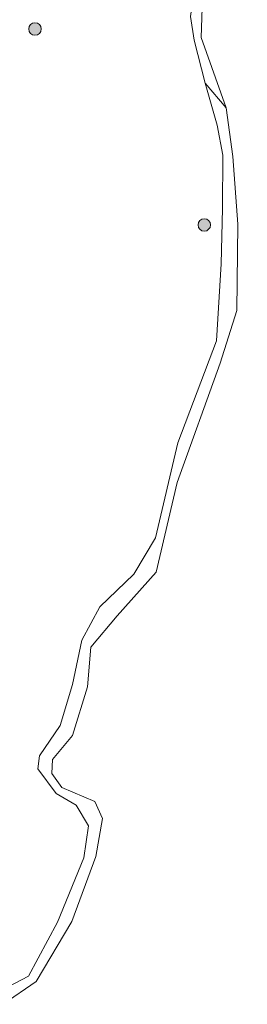
# Model space of a CAD drawing. Units: metres. Extents: x 185750 to 190006, y 499999 to 506251.
# Drawn here: x 186581 to 186608, y 501944 to 502063 of the extents above; entities that cross this region are included whole.
import ezdxf

# ---------------------------------------------------------------- set-up
doc = ezdxf.new("R2010")
doc.units = ezdxf.units.M
doc.layers.get('0').update_dxf_attribs({"lineweight": 25})
for name, color, linetype, lineweight in [('B-ME-GR-BOOM-S-B1', 93, 'Continuous', 18), ('B-ME-GW-KRUINLIJN-L-B1', 93, 'Continuous', 18), ('B-ME-IE-GRASLAND-GV-B6', 93, 'Continuous', 18), ('B-ME-IE-GRONDWERKLIJN-GROND_NIETINGERICHT-GV-B6', 253, 'Continuous', 18), ('B-ME-OB-WATERLIJN-L-B1', 133, 'OB-WATERLIJN', 18), ('B-ME-OG-WATER-GV-B6', 153, 'Continuous', 18)]:
    doc.layers.add(name, color=color, linetype=linetype, lineweight=lineweight)
doc.linetypes.add('OB-WATERLIJN', pattern='A,10,[32,NLCS.SHX,S=2,R=0,X=0,Y=0],-12', length=22)

# ---------------------------------------------------------------- blocks, each defined once
blk = doc.blocks.new('boom')
blk.add_hatch(color=256).paths.add_polyline_path([(-0.75, 0, 1), (0.75, 0, 1)])
blk.add_circle((0, 0), 0.75)

msp = doc.modelspace()

# ---------------------------------------------------------------- linework, layer by layer
at = {"layer": 'B-ME-GW-KRUINLIJN-L-B1'}
msp.add_polyline3d([(186579.203, 501946.44, 0.126), (186581.725, 501947.746, 0.147), (186585.205, 501954.243, 0.158), (186588.373, 501962.001, 0.189), (186588.907, 501965.83, 0.2), (186587.444, 501968.3, 0.231), (186585.034, 501969.723, 0.252), (186582.838, 501972.667, 0.242), (186583.052, 501974.241, 0.231), (186585.528, 501977.907, 0.231), (186587.009, 501982.836, 0.242), (186588.125, 501988.133, 0.21), (186590.286, 501992.167, 0.231), (186594.389, 501996.092, 0.242), (186596.972, 502000.441, 0.231), (186599.677, 502011.873, 0.252), (186604.326, 502024.139, 0.294), (186604.874, 502033.373, 0.242), (186605.048, 502040.037, 0.179), (186605.065, 502046.438, 0.168), (186604.392, 502050.06, 0.168), (186602.936, 502055.101, 0.2), (186601.637, 502060.247, 0.221), (186601.172, 502063.082, 0.189)], dxfattribs=at)
at = {"layer": 'B-ME-IE-GRASLAND-GV-B6'}
for points in [[(186601.172, 502063.082, 0.189), (186601.637, 502060.247, 0.221), (186602.936, 502055.101, 0.2), (186604.392, 502050.06, 0.168), (186605.065, 502046.438, 0.168), (186605.048, 502040.037, 0.179), (186604.874, 502033.373, 0.242), (186604.326, 502024.139, 0.294), (186599.677, 502011.873, 0.252), (186596.972, 502000.441, 0.231), (186594.389, 501996.092, 0.242), (186590.286, 501992.167, 0.231), (186588.125, 501988.133, 0.21), (186587.009, 501982.836, 0.242), (186585.528, 501977.907, 0.231), (186583.052, 501974.241, 0.231), (186582.838, 501972.667, 0.242), (186585.034, 501969.723, 0.252), (186587.444, 501968.3, 0.231), (186588.907, 501965.83, 0.2), (186588.373, 501962.001, 0.189), (186585.205, 501954.243, 0.158), (186581.725, 501947.746, 0.147), (186579.203, 501946.44, 0.126)], [(186579.203, 501946.44, 0.126), (186581.725, 501947.746, 0.147), (186585.205, 501954.243, 0.158), (186588.373, 501962.001, 0.189), (186588.907, 501965.83, 0.2), (186587.444, 501968.3, 0.231), (186585.034, 501969.723, 0.252), (186582.838, 501972.667, 0.242), (186583.052, 501974.241, 0.231), (186585.528, 501977.907, 0.231), (186587.009, 501982.836, 0.242), (186588.125, 501988.133, 0.21), (186590.286, 501992.167, 0.231), (186594.389, 501996.092, 0.242), (186596.972, 502000.441, 0.231), (186599.677, 502011.873, 0.252), (186604.326, 502024.139, 0.294), (186604.874, 502033.373, 0.242), (186605.048, 502040.037, 0.179), (186605.065, 502046.438, 0.168), (186604.392, 502050.06, 0.168), (186602.936, 502055.101, 0.2), (186605.463, 502052.117, -0.199)], [(186605.463, 502052.117, -0.199), (186606.258, 502046.281, -0.199), (186606.886, 502038.137, -0.199), (186606.738, 502027.766, -0.199), (186604.737, 502021.451, -0.199), (186599.595, 502007.083, -0.199), (186597.056, 501996.313, -0.199), (186592.384, 501991.059, -0.199), (186589.214, 501987.299, -0.199), (186588.797, 501982.52, -0.199), (186587, 501976.691, -0.199), (186584.602, 501973.821, -0.199), (186584.517, 501972.12, -0.199), (186585.728, 501970.456, -0.199), (186589.694, 501968.744, -0.199), (186590.62, 501966.716, -0.199), (186589.798, 501962.14, -0.199), (186586.902, 501954.329, -0.199), (186582.63, 501947.129, -0.199), (186578.653, 501944.384, -0.199)]]:
    msp.add_polyline3d(points, dxfattribs=at)
at = {"layer": 'B-ME-IE-GRONDWERKLIJN-GROND_NIETINGERICHT-GV-B6'}
msp.add_polyline3d([(186608.017, 502086.056, -0.199), (186607.567, 502082.576, -0.199), (186606.659, 502076.056, -0.199), (186604.824, 502071.523, -0.199), (186602.621, 502065.371, -0.199), (186602.487, 502060.591, -0.199), (186605.463, 502052.117, -0.199), (186602.936, 502055.101, 0.2), (186601.637, 502060.247, 0.221), (186601.172, 502063.082, 0.189), (186602.401, 502071.684, 0.221), (186603.63, 502080.548, 0.242), (186604.498, 502086.095, 0.225), (186608.017, 502086.056, -0.199)], dxfattribs=at)
at = {"layer": 'B-ME-OB-WATERLIJN-L-B1'}
msp.add_polyline3d([(186578.653, 501944.384, -0.199), (186582.63, 501947.129, -0.199), (186586.902, 501954.329, -0.199), (186589.798, 501962.14, -0.199), (186590.62, 501966.716, -0.199), (186589.694, 501968.744, -0.199), (186585.728, 501970.456, -0.199), (186584.517, 501972.12, -0.199), (186584.602, 501973.821, -0.199), (186587, 501976.691, -0.199), (186588.797, 501982.52, -0.199), (186589.214, 501987.299, -0.199), (186592.384, 501991.059, -0.199), (186597.056, 501996.313, -0.199), (186599.595, 502007.083, -0.199), (186604.737, 502021.451, -0.199), (186606.738, 502027.766, -0.199), (186606.886, 502038.137, -0.199), (186606.258, 502046.281, -0.199), (186605.463, 502052.117, -0.199), (186602.487, 502060.591, -0.199), (186602.621, 502065.371, -0.199)], dxfattribs=at)
at = {"layer": 'B-ME-OG-WATER-GV-B6'}
msp.add_polyline3d([(186578.653, 501944.384, -0.199), (186582.63, 501947.129, -0.199), (186586.902, 501954.329, -0.199), (186589.798, 501962.14, -0.199), (186590.62, 501966.716, -0.199), (186589.694, 501968.744, -0.199), (186585.728, 501970.456, -0.199), (186584.517, 501972.12, -0.199), (186584.602, 501973.821, -0.199), (186587, 501976.691, -0.199), (186588.797, 501982.52, -0.199), (186589.214, 501987.299, -0.199), (186592.384, 501991.059, -0.199), (186597.056, 501996.313, -0.199), (186599.595, 502007.083, -0.199), (186604.737, 502021.451, -0.199), (186606.738, 502027.766, -0.199), (186606.886, 502038.137, -0.199), (186606.258, 502046.281, -0.199), (186605.463, 502052.117, -0.199), (186602.487, 502060.591, -0.199), (186602.621, 502065.371, -0.199)], dxfattribs=at)

# ---------------------------------------------------------------- block references
at = {"layer": 'B-ME-GR-BOOM-S-B1', "rotation": 90}
for p in [(186582.491, 502061.601, 0.583), (186602.84, 502038.052, 0.263)]:
    msp.add_blockref('boom', p, dxfattribs=at)

doc.saveas('drawing.dxf')
